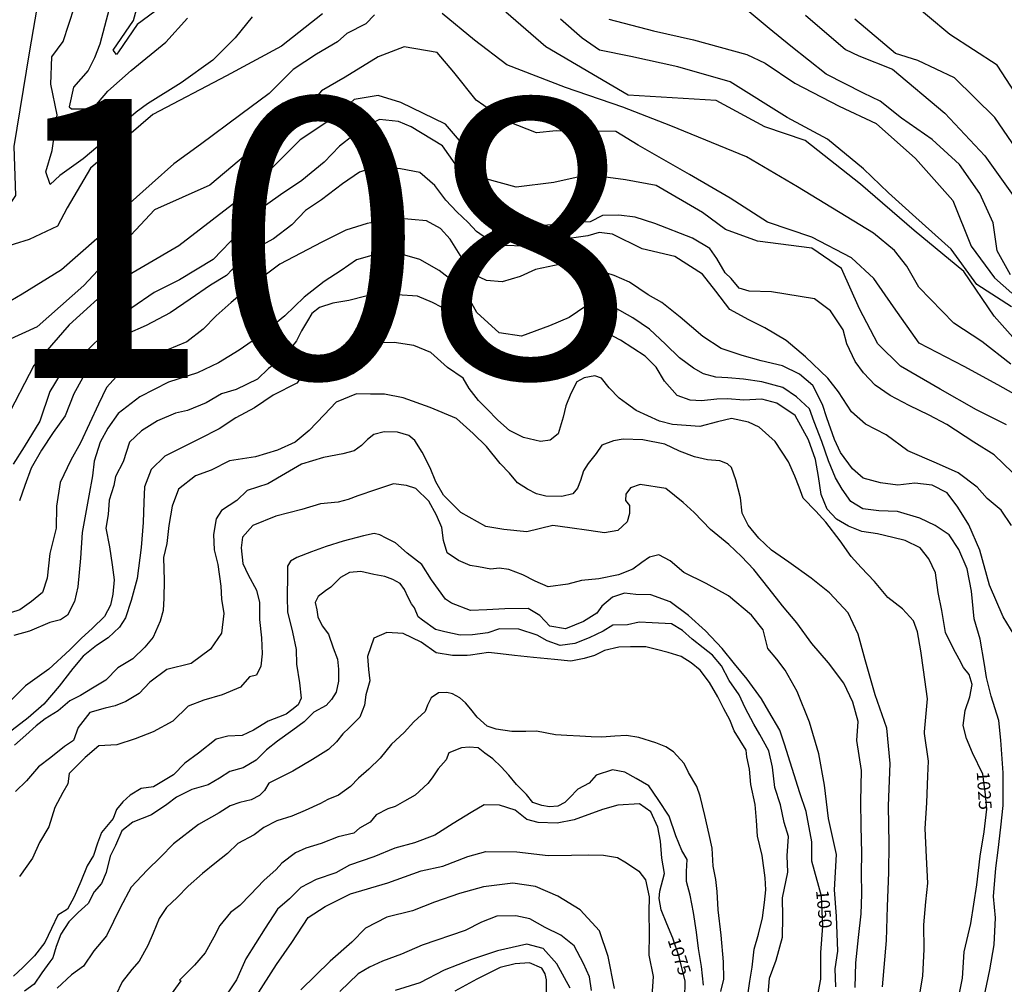
# Model space of a CAD drawing. Extents: x 351700 to 366421, y 6305800 to 6317437.
# Drawn here: x 354711 to 355100, y 6311221 to 6311601 of the extents above; entities that cross this region are included whole.
import ezdxf

# ---------------------------------------------------------------- set-up
doc = ezdxf.new("R2010")
doc.units = 0
doc.header["$MEASUREMENT"] = 0
doc.layers.get('0').update_dxf_attribs({"linetype": 'CONTINUOUS'})

msp = doc.modelspace()

# ---------------------------------------------------------------- linework, layer by layer
at = {"color": 1}
for points in [[(354830.75, 6311603.53), (354814.61, 6311590.85), (354792.94, 6311579.12), (354763.9, 6311563.93), (354739.22, 6311542.69), (354730.14, 6311527.05), (354726.27, 6311519.77), (354715.11, 6311514.58), (354703.08, 6311510.94), (354691.01, 6311503.98), (354687.61, 6311498.48), (354685.54, 6311492.73), (354686.81, 6311505.14), (354693.14, 6311514.61), (354702.55, 6311521.37), (354709.79, 6311531.94), (354709.15, 6311551.24), (354715.18, 6311588.22), (354723.59, 6311637.36)], [(354769.61, 6311608.12), (354757.73, 6311599.38), (354750.26, 6311588.59), (354749.58, 6311587.49), (354748.27, 6311589.28), (354756.19, 6311600.95), (354762.26, 6311623.29)], [(355107.56, 6311566.73), (355096.89, 6311583.27), (355078.17, 6311595.47), (355060.6, 6311610.31)], [(354851.28, 6311603.18), (354847.91, 6311599.67), (354840.3, 6311595.77), (354836.71, 6311592.48), (354828.43, 6311587.69), (354819.24, 6311581.59), (354809.79, 6311572.15), (354798.58, 6311563.85), (354782.65, 6311552.05), (354772.11, 6311544.41), (354763.57, 6311536.74), (354753.69, 6311527.98), (354741.74, 6311514.8), (354727.81, 6311502.54), (354712.36, 6311492.95), (354707.88, 6311490.34)], [(354803.08, 6311602.41), (354796.31, 6311594.06), (354787.53, 6311585.28), (354774.97, 6311576.33), (354761.76, 6311568.05), (354757.28, 6311564.77), (354749.41, 6311557.98), (354744.69, 6311553.38), (354736.38, 6311546.37), (354727.19, 6311539.82), (354723.37, 6311536.32), (354721.65, 6311541.22), (354724.21, 6311549.62), (354726.17, 6311563.8), (354723.66, 6311575.81), (354724.03, 6311586.68), (354728.55, 6311592.62), (354732.94, 6311606.32)], [(354746.7, 6311605.5), (354742.97, 6311591.56), (354740.9, 6311586.26), (354738.39, 6311581.19), (354732.53, 6311574.6), (354730.87, 6311566.85), (354731.75, 6311566.17), (354740.19, 6311566.08), (354746.06, 6311573.11), (354755.27, 6311581.21), (354768.96, 6311592.37), (354777.53, 6311601.82)], [(355102.23, 6311465.38), (355090.8, 6311474.39), (355079.79, 6311481.62), (355065.98, 6311495.76), (355061.2, 6311504.02), (355056.4, 6311510.29), (355048.05, 6311517.04), (355018.08, 6311535.36), (354998.03, 6311547.13), (354968.2, 6311559.46), (354949.2, 6311566.78), (354926.65, 6311574.58), (354903.44, 6311583.5), (354890.69, 6311593.19), (354877.94, 6311603.76)], [(355105.06, 6311473.74), (355095.66, 6311484.27), (355083.69, 6311501.93), (355064.15, 6311518.12), (355042.87, 6311536.33), (355021.13, 6311553.66), (355005.23, 6311558.95), (354986.06, 6311569.37), (354951.25, 6311571.54), (354918.89, 6311590.54), (354903.09, 6311604.26)], [(355102.03, 6311500.67), (355096.82, 6311510.04), (355095.19, 6311521.16), (355090.01, 6311532.76), (355081.94, 6311544.17), (355071.19, 6311554.05), (355059.08, 6311562.4), (355050.73, 6311569.16), (355044.11, 6311572.34), (355029.33, 6311579.83), (355015.48, 6311590.86), (355006.91, 6311597.84), (354999, 6311604.37)], [(355021.19, 6311603), (355037, 6311589.51), (355042.3, 6311587), (355055.56, 6311581.75), (355076.21, 6311564.42), (355091.98, 6311547.6), (355103.76, 6311531.04)], [(355102.53, 6311488.01), (355088.87, 6311496.82), (355078.62, 6311510.7), (355064.79, 6311523.28), (355054.03, 6311532.95), (355044.16, 6311542.38), (355029.88, 6311554.09), (355014, 6311562.7), (354991.53, 6311576.72), (354970.95, 6311582.72), (354952.35, 6311586.71), (354939.94, 6311589.29), (354933.12, 6311594.03), (354924.56, 6311601.45)], [(354943.66, 6311601.45), (354961.36, 6311596.81), (354977.09, 6311593.3), (354998.11, 6311587.51), (355005.4, 6311584.1), (355017.06, 6311576.2), (355034.49, 6311567.12), (355049.06, 6311560.3), (355064.65, 6311546.58), (355079.31, 6311529.99), (355086.63, 6311511.94), (355095.79, 6311499.41), (355102.6, 6311493.34)], [(355106.2, 6311547.66), (355095.95, 6311562.64), (355079.95, 6311578.36), (355065.6, 6311585.18), (355056.75, 6311587.95), (355040.71, 6311601.45)], [(355108.53, 6311450.85), (355097.08, 6311457.19), (355083.86, 6311464.44), (355066.01, 6311473.74), (355055.99, 6311488.05), (355048.15, 6311499.23), (355039.38, 6311507.32), (355023.74, 6311515.48), (355006.29, 6311521.45), (354991.55, 6311530.93), (354975.47, 6311540.21), (354955.21, 6311551.75), (354946.41, 6311557.18), (354937.09, 6311557.29), (354922.89, 6311557.45), (354915.12, 6311556.65), (354904.08, 6311560.99), (354897.48, 6311565.28), (354891.32, 6311569.57), (354882.59, 6311580.53), (354876.04, 6311588.37), (354862.98, 6311590.52), (354852.72, 6311586.64), (354839.75, 6311578.59), (354830.36, 6311573.15), (354820.89, 6311561.94), (354803.66, 6311550.61), (354786.38, 6311535.94), (354764.51, 6311526.21), (354736.61, 6311496.36), (354718.21, 6311480.16), (354706.15, 6311474.53)], [(355100.57, 6311441.51), (355088.66, 6311447.42), (355074.34, 6311455.58), (355058.7, 6311464.65), (355049.71, 6311473.41), (355042.56, 6311487.25), (355035.44, 6311503.08), (355023.78, 6311511.21), (355002.29, 6311513.92), (354989.7, 6311518.51), (354980.68, 6311525.27), (354962.4, 6311535.92), (354950.22, 6311538.07), (354935.6, 6311540.02), (354922.03, 6311537.09), (354907.13, 6311535.27), (354895.19, 6311538.53), (354887.14, 6311550.82), (354879.27, 6311560.01), (354861.62, 6311568.66), (354852.78, 6311571.43), (354843.22, 6311569.77), (354836.04, 6311563.21), (354821.94, 6311553.85), (354800.36, 6311532.38), (354774.14, 6311512.08), (354749.1, 6311497.53), (354730.92, 6311480.9), (354716.95, 6311464.89), (354705.8, 6311443.29)], [(355102.82, 6311422.67), (355095.59, 6311429.64), (355087.66, 6311434.61), (355077.03, 6311441.54), (355070.05, 6311445.25), (355062.06, 6311449.09), (355054.61, 6311452.97), (355048.77, 6311457.06), (355044.08, 6311461.97), (355040.81, 6311466.45), (355037.57, 6311473.36), (355036.1, 6311478.93), (355031.14, 6311486.43), (355024.85, 6311491.18), (355007.88, 6311493.9), (354999.01, 6311494.23), (354995.03, 6311495.39), (354991.97, 6311499.19), (354989.56, 6311501.44), (354986.31, 6311507.03), (354983.48, 6311511.05), (354976.65, 6311515.13), (354961.85, 6311520.85), (354954.12, 6311523.38), (354947.69, 6311524.12), (354941.25, 6311523.98), (354936.33, 6311521.59), (354930.11, 6311521.22), (354922.77, 6311520.42), (354914.55, 6311519.85), (354908.11, 6311519.71), (354899.48, 6311521.81), (354895.33, 6311526.29), (354892.71, 6311530.1), (354889.24, 6311535.46), (354886.41, 6311539.93), (354883.14, 6311544.41), (354878.13, 6311551.57), (354865.8, 6311559.04), (354860.73, 6311561.09), (354853.2, 6311561.93), (354848.16, 6311559.27), (354842.89, 6311555.53), (354837.5, 6311551.38), (354831.42, 6311545.02), (354822.67, 6311537.8), (354814.15, 6311532.13), (354805.19, 6311525.8), (354797.74, 6311517.24), (354787.61, 6311506.71), (354774.4, 6311498.66), (354764.34, 6311493.67), (354755.6, 6311487.56), (354745.71, 6311478.36), (354737.16, 6311470.03), (354729.54, 6311465.02), (354727.27, 6311461.27), (354723.19, 6311454.67), (354719.25, 6311442.95), (354713.12, 6311432.82), (354708.81, 6311425.99)], [(355102.53, 6311401.82), (355098.4, 6311407.86), (355092.91, 6311412.36), (355088.97, 6311416.84), (355081.5, 6311422.48), (355072.9, 6311426.35), (355061.64, 6311431.15), (355053.07, 6311437.46), (355044.91, 6311441.77), (355039.4, 6311446.58), (355034.21, 6311454.54), (355030.06, 6311459.92), (355021.3, 6311468.23), (355013.62, 6311474.75), (355005.25, 6311479.73), (354998.85, 6311482.92), (354991.36, 6311487), (354985.91, 6311494.16), (354980.67, 6311500.88), (354969.67, 6311507.89), (354956.83, 6311510.92), (354945.15, 6311516.61), (354939.83, 6311517.34), (354935.37, 6311516.06), (354924.25, 6311514.42), (354917.35, 6311513.17), (354911.11, 6311511.91), (354901.79, 6311512.24), (354896.71, 6311514.07), (354891.44, 6311517.69), (354888.15, 6311521.28), (354883.77, 6311525.54), (354879.39, 6311530.03), (354875.03, 6311535.85), (354869.11, 6311541.02), (354861.58, 6311542.44), (354852.49, 6311543.44), (354845.36, 6311541.08), (354838.63, 6311536.5), (354830.33, 6311530.17), (354824.06, 6311526.03), (354818.65, 6311520.32), (354811.48, 6311514.86), (354803.42, 6311510.52), (354797.36, 6311505.04), (354792.85, 6311500.43), (354786.58, 6311496.52), (354778.52, 6311491.06), (354770.67, 6311485.61)], [(355105.02, 6311356.31), (355099.15, 6311365.7), (355093.77, 6311378.18), (355089.97, 6311391.98), (355085.66, 6311402.02), (355081.32, 6311408.95), (355077.05, 6311414.62), (355071.23, 6311417.67), (355064.35, 6311418.47), (355057.68, 6311417.66), (355050.81, 6311418.63), (355043.96, 6311420.48), (355039.79, 6311424.08), (355034.99, 6311430.57), (355032.62, 6311435.7), (355029.63, 6311444.17), (355027.92, 6311449.51), (355024.09, 6311457.02), (355018.83, 6311461.45), (355012.15, 6311464.79), (355003.74, 6311466.66), (354996.22, 6311468.75), (354988.04, 6311471.51), (354980.78, 6311476.25), (354971.78, 6311483.9), (354964.54, 6311489.76), (354959.25, 6311492.7), (354951.77, 6311497.67), (354945.81, 6311500.4), (354940.07, 6311502.25), (354932.32, 6311504.41), (354924.78, 6311504.87), (354914.76, 6311502.77), (354908.73, 6311499.95), (354901.6, 6311497.82), (354895.39, 6311498.34), (354890.76, 6311500.61), (354887.47, 6311503.76), (354885.09, 6311508.44), (354881.18, 6311514.7), (354877.24, 6311518.96), (354871.73, 6311521.91), (354859.96, 6311522.97), (354848.41, 6311520.86), (354839.99, 6311518.26), (354830.55, 6311513.52), (354814, 6311504.84), (354801.67, 6311495.67), (354794.8, 6311489.72), (354788.86, 6311484.51), (354783.71, 6311479.19), (354777.33, 6311474.2), (354769.58, 6311470.98), (354761.1, 6311467.31), (354752.1, 6311463.39), (354745.63, 6311456.18), (354742.43, 6311449.56), (354735.34, 6311434.33), (354731.47, 6311427.5), (354727.36, 6311418.67), (354725.9, 6311409.37), (354725.78, 6311400.72), (354723.2, 6311390.77), (354722.18, 6311381.02), (354720.33, 6311375.27), (354716.06, 6311371.77), (354711.36, 6311368.5), (354703.55, 6311365.93)], [(355024.72, 6311442.67), (355022.79, 6311447.8), (355017.75, 6311452.52), (355012.25, 6311456.13), (355004.07, 6311458.45), (354996.76, 6311459.42), (354990.55, 6311459.94), (354985.89, 6311460.22), (354981.02, 6311461.61), (354977.06, 6311463.87), (354971.56, 6311467.93), (354966.09, 6311473.32), (354959.73, 6311479.16), (354953.13, 6311483.68), (354945.86, 6311487.76), (354940.33, 6311489.38), (354934.55, 6311488.33), (354928.05, 6311483.75), (354920.23, 6311480.52), (354909.31, 6311476.42), (354900.44, 6311477.8), (354891.66, 6311485.73), (354887.55, 6311493.1), (354883.17, 6311497.37), (354876.8, 6311502.33), (354869.11, 6311506.62), (354860.46, 6311509.18), (354850.25, 6311508.29), (354844.22, 6311506.48), (354838.17, 6311502.34), (354831.45, 6311497.98), (354823.59, 6311491.86), (354815.87, 6311484.45), (354807.83, 6311477.8), (354797.85, 6311470.87), (354789.81, 6311465.89), (354781.45, 6311461.96), (354770.08, 6311458.33), (354758.68, 6311452.47), (354750.15, 6311445.92), (354746.08, 6311440.2), (354743.12, 6311434.68), (354740.79, 6311427.17), (354740.05, 6311421.41), (354738.61, 6311413.44), (354735.97, 6311399.05), (354735.39, 6311388.85), (354734.34, 6311377.55), (354732.93, 6311371.79), (354730.2, 6311366.4), (354727.51, 6311364.54), (354723.27, 6311363.48), (354715.24, 6311360.02), (354709, 6311358.32)], [(355003.98, 6311451.57), (354996.87, 6311451.21), (354990.44, 6311451.73), (354986.22, 6311451.56), (354980.21, 6311450.97), (354975.76, 6311451.19), (354970.69, 6311453.06), (354965.67, 6311458.68), (354962.41, 6311464.27), (354958.03, 6311468.53), (354953.19, 6311471.7), (354948.35, 6311474.86), (354943.06, 6311477.58), (354938.61, 6311477.19), (354935.23, 6311476.24), (354930.78, 6311472.85), (354927.19, 6311469.56), (354923.15, 6311466.28), (354917.77, 6311462.8), (354914.43, 6311459.72), (354910.96, 6311458.65), (354906.39, 6311458.71), (354899.12, 6311462.79), (354894.51, 6311466.4), (354887.55, 6311477.35), (354881.24, 6311486.08), (354874.18, 6311489.71), (354868.22, 6311492.22), (354860.24, 6311492.76), (354853.36, 6311493.29), (354847.8, 6311492.24), (354841.11, 6311490.55), (354834.88, 6311489.51), (354829.53, 6311487.8), (354826.61, 6311485.39), (354824.8, 6311482.53), (354822.52, 6311478.56), (354820.47, 6311474.59), (354817.76, 6311471.08), (354813.7, 6311466.69), (354809.44, 6311463.63), (354805.17, 6311459.47), (354796.68, 6311455.35), (354790.88, 6311453.64), (354784.84, 6311450.17), (354777.47, 6311447.15), (354772.8, 6311446.09), (354765.65, 6311443.07), (354759.38, 6311439.15), (354754.71, 6311434.67), (354752.11, 6311426.81), (354749.15, 6311421.08), (354748.43, 6311417.54), (354746.58, 6311411.79), (354746.28, 6311406.03), (354745.32, 6311400.71), (354746.77, 6311393.37), (354747.78, 6311386.26), (354748.59, 6311380.26), (354748.07, 6311374.72), (354747.12, 6311370.3), (354744.84, 6311365.88), (354740.12, 6311361.28), (354735.62, 6311357.12), (354731.12, 6311352.74), (354722.8, 6311345.07), (354713.61, 6311338.52), (354705.73, 6311330.63)], [(354770.67, 6311485.61), (354761.28, 6311480.62), (354753.46, 6311477.16), (354745.63, 6311472.37), (354741.81, 6311469.09), (354738.2, 6311464.69), (354736.13, 6311459.84), (354732.72, 6311453.67), (354729.27, 6311445.05), (354724.52, 6311438.45), (354719.98, 6311431.41), (354715.89, 6311424.36), (354713.36, 6311417.51), (354711.28, 6311411.54)], [(354873.47, 6311469.97), (354866.85, 6311472.72), (354859.09, 6311473.92), (354850.65, 6311473.79), (354844.57, 6311472.78), (354840.57, 6311471.71), (354837.1, 6311470.11), (354833.9, 6311467.45), (354830.79, 6311465.82), (354824.51, 6311461.46), (354821.14, 6311458.61), (354820.69, 6311457.95), (354811.3, 6311453.18), (354803.91, 6311448.17), (354796.53, 6311444.26), (354790.03, 6311439.9), (354782.21, 6311436), (354774.6, 6311432.09), (354768.57, 6311429.06), (354763.17, 6311423.8), (354760.63, 6311416.95), (354760.33, 6311410.96), (354760.05, 6311402.96), (354759.25, 6311393.09), (354757.7, 6311380.82), (354755.36, 6311372.19), (354753.05, 6311365.34), (354750.78, 6311361.6), (354746.28, 6311357.44), (354741.58, 6311354.39), (354736.41, 6311350.23), (354732.35, 6311345.4), (354726.93, 6311338.36), (354720.84, 6311331.34), (354714.72, 6311325.94), (354706.69, 6311319.74)], [(355066.25, 6311216.1), (355067.47, 6311224.08), (355068.05, 6311234.5), (355067.97, 6311244.26), (355068.76, 6311253.35), (355069.52, 6311260.66), (355069, 6311270.87), (355068.48, 6311282.19), (355069.07, 6311292.39), (355069.44, 6311303.04), (355069.74, 6311308.8), (355068.11, 6311319.69), (355068.12, 6311320.36), (355069.41, 6311333.43), (355067.79, 6311344.77), (355066.78, 6311352.32), (355065.35, 6311359.78), (355063.83, 6311364.12), (355059.46, 6311368.83), (355053.75, 6311373.33), (355048.5, 6311379.61), (355043.25, 6311385.21), (355039.31, 6311389.48), (355034.96, 6311395.74), (355029.29, 6311403.13), (355025.35, 6311407.39), (355020.32, 6311412.55), (355018.68, 6311416.81), (355017.1, 6311421.24), (355014.52, 6311426.82), (355009.3, 6311434.87), (355002.94, 6311440.49), (354998.75, 6311442.54), (354992.11, 6311443.95), (354986.54, 6311442.68), (354979.63, 6311440.77), (354968.76, 6311441.56), (354963.68, 6311442.95), (354954.41, 6311447.05), (354950.69, 6311449.86), (354947.82, 6311452.01), (354943.87, 6311456.05), (354940.82, 6311459.86), (354938.17, 6311460.78), (354933.94, 6311459.94), (354931.03, 6311458.42), (354928.75, 6311453.79), (354926.68, 6311448.93), (354925.73, 6311444.51), (354923.65, 6311437.88), (354920.56, 6311435.47), (354916.72, 6311434.85), (354910.08, 6311436.48), (354904.57, 6311439.21), (354899.97, 6311443.26), (354895.59, 6311447.75), (354892.3, 6311451.12), (354888.59, 6311455.82), (354886.21, 6311459.84), (354880.05, 6311464.13), (354873.47, 6311469.97)], [(355051.65, 6311219.83), (355053.23, 6311238), (355053.64, 6311251.53), (355054.04, 6311264.84), (355054.19, 6311276.15), (355053.96, 6311291.24), (355054.63, 6311307.87), (355053.26, 6311321.86), (355048.78, 6311335.01), (355044.75, 6311348.81), (355042, 6311358.83), (355038.12, 6311367.3), (355030.68, 6311375.16), (355023.44, 6311381.01), (355014.64, 6311387.33), (355007.83, 6311392.07), (355002.78, 6311396.78), (354998.64, 6311401.94), (354996.26, 6311406.62), (354995.67, 6311412.62), (354993.77, 6311419.74), (354992.06, 6311424.64), (354990.42, 6311426.14), (354987.49, 6311427.21), (354982.56, 6311427.64), (354977.47, 6311428.81), (354971.51, 6311431.1), (354965.77, 6311433.83), (354957.14, 6311435.49), (354949.37, 6311435.8), (354945.59, 6311435.18), (354940.9, 6311433.46), (354938.64, 6311430.16), (354935.47, 6311426.2), (354933.66, 6311423.34), (354932.56, 6311419.48), (354931.35, 6311416.49), (354929.54, 6311414.29), (354925.09, 6311413.23), (354918.87, 6311413.31), (354915.11, 6311414.24), (354911.58, 6311416.05), (354907.62, 6311418.54), (354904.56, 6311422.35), (354900.84, 6311426.17), (354895.38, 6311432.89), (354890.13, 6311438.05), (354883.55, 6311443.9), (354873.17, 6311448.24), (354862.57, 6311452.13), (354855.26, 6311453.55), (354849.71, 6311453.62), (354844.16, 6311453.68), (354836.13, 6311450.45), (354831.4, 6311445.4), (354825.54, 6311439.26), (354819.93, 6311434.66), (354813, 6311431.42), (354804.31, 6311428.86), (354794.07, 6311427.2), (354786.92, 6311423.52), (354780.67, 6311421.37), (354773.94, 6311416.13), (354771.51, 6311409.35), (354770.19, 6311401.75), (354769.43, 6311394.66), (354768.02, 6311389.13), (354768.34, 6311380.03), (354768.25, 6311373.15), (354767.96, 6311368.27), (354766.79, 6311364.07), (354764.04, 6311357.67), (354760.66, 6311353.72), (354755.93, 6311349.11), (354750.12, 6311345.63), (354745.39, 6311340.81), (354740.01, 6311337.54), (354735.31, 6311334.71), (354731.07, 6311332.55), (354726.57, 6311328.61), (354721.43, 6311325.56), (354717.83, 6311322.72), (354713.79, 6311318.99), (354709.29, 6311315.05)], [(355081.61, 6311215.34), (355083.22, 6311223.22), (355083.81, 6311233.65), (355086.4, 6311244.71), (355088.83, 6311259.99), (355090.09, 6311271.29), (355091.74, 6311280.9), (355092.79, 6311289.89), (355092.2, 6311295.67), (355091.2, 6311303.67), (355087.1, 6311312.15), (355084.73, 6311317.72), (355083.47, 6311322.84), (355084.22, 6311328.82), (355086.07, 6311334.12), (355087.02, 6311338.99), (355085.74, 6311343), (355083.56, 6311345.69), (355081.83, 6311349.04), (355079.67, 6311353.06), (355076.42, 6311359.53), (355074.99, 6311368.2), (355073.53, 6311375.32), (355072.53, 6311383.09), (355069.94, 6311388.67), (355066.45, 6311392.93), (355060.49, 6311395.88), (355055.62, 6311397.05), (355049.65, 6311398.45), (355043.45, 6311399.41), (355038.15, 6311401.47), (355033.52, 6311404.19), (355029.8, 6311408.22), (355027.44, 6311414.02), (355026.42, 6311421.08), (355025.19, 6311427.8), (355022.41, 6311435.6), (355017.21, 6311445.2), (355009.95, 6311449.95), (355003.98, 6311451.57)], [(355091.54, 6311215.14), (355093.92, 6311226.43), (355095.61, 6311236.39), (355096.2, 6311247.03), (355095.43, 6311255.47), (355096.24, 6311266.56), (355097.23, 6311273.64), (355098.24, 6311282.73), (355099.23, 6311291.3), (355099.2, 6311304.24), (355098.27, 6311317.12), (355097.48, 6311324.89), (355094.51, 6311334.47), (355092.61, 6311341.81), (355091.79, 6311346.92), (355090.15, 6311356.93), (355087.82, 6311364.94), (355086.64, 6311375.83), (355084.98, 6311384.72), (355081.76, 6311392.3), (355077.84, 6311398.12), (355072.34, 6311401.73), (355066.38, 6311404.69), (355057.54, 6311407.23), (355050.22, 6311407.54), (355043.79, 6311408.28), (355039.17, 6311411.22), (355035.68, 6311416.14), (355033.08, 6311420.61), (355030.28, 6311427.3), (355027.72, 6311434.87), (355024.72, 6311442.67)], [(355040.77, 6311219.51), (355041.12, 6311229.27), (355042.15, 6311239.24), (355043.16, 6311248.55), (355043.49, 6311256.31), (355043.38, 6311264.74), (355043.49, 6311272.5), (355043.19, 6311283.16), (355043.1, 6311292.92), (355043.27, 6311305.12), (355041.43, 6311316.9), (355041.98, 6311324.44), (355039.86, 6311332.01), (355036.41, 6311339.59), (355030.31, 6311347.65), (355023.75, 6311355.27), (355017.87, 6311363.33), (355012.19, 6311370.05), (355006.95, 6311376.77), (355000.84, 6311384.38), (354996.02, 6311389.54), (354990.98, 6311394.26), (354983.74, 6311400.12), (354977.39, 6311406.85), (354973.01, 6311410.89), (354966.2, 6311416.3), (354956.01, 6311417.97), (354952.28, 6311416.57), (354950.41, 6311414.07), (354950.32, 6311411.57), (354951.9, 6311409.59), (354951.86, 6311406.48), (354950.85, 6311403.26), (354947.19, 6311399.77), (354941.98, 6311398.83), (354935.78, 6311399.79), (354928.25, 6311400.77), (354921.54, 6311401.74), (354911.35, 6311399.2), (354902.26, 6311400.19), (354895.18, 6311401.38), (354885.26, 6311406.83), (354878.47, 6311413.78), (354875.43, 6311418.92), (354873.29, 6311424.49), (354870.05, 6311430.74), (354867.22, 6311435.22), (354864.81, 6311437.24), (354860.39, 6311438.62), (354855.06, 6311438.69), (354851.05, 6311437.62), (354848.58, 6311435.66), (354846.1, 6311433.25), (354843.2, 6311431.15), (354838.73, 6311430), (354831.17, 6311428.54), (354822.47, 6311425.98), (354816.21, 6311422.28), (354809.27, 6311418.15), (354801.02, 6311415.59), (354796.97, 6311411.64), (354790.92, 6311407.72), (354788.88, 6311404.41), (354787.78, 6311398.16), (354788.05, 6311392.22), (354789.52, 6311386.43), (354790.74, 6311377.77), (354790.89, 6311372.66), (354791.92, 6311367.1), (354790.93, 6311359.35), (354786.62, 6311352.97), (354779, 6311347.29), (354769.42, 6311344.96), (354762.69, 6311339.94), (354758.41, 6311335.55), (354753.26, 6311332.28), (354749.02, 6311330.56), (354745.01, 6311329.72), (354739, 6311328.02), (354734.48, 6311322.08), (354732.63, 6311317)], [(354939.74, 6311380.67), (354932.85, 6311380.08), (354927.5, 6311378.59), (354919.71, 6311377.58), (354914.64, 6311379.85), (354909.79, 6311382.35), (354904.27, 6311384.41), (354900.5, 6311384.9), (354897.17, 6311384.5), (354892.29, 6311385.44), (354888.97, 6311385.93), (354884.34, 6311387.98), (354879.94, 6311390.91), (354878.45, 6311395.81), (354877.85, 6311400.92), (354875.7, 6311405.83), (354872.67, 6311411.41), (354867.63, 6311416.35), (354863.87, 6311417.51), (354858.78, 6311418.23), (354851.64, 6311415.87), (354844.72, 6311413.52), (354840.93, 6311412.01), (354836.92, 6311410.95), (354830.02, 6311410.36), (354822.67, 6311408.01), (354812.43, 6311405.47), (354803.27, 6311401.8), (354799.21, 6311397.19), (354798.71, 6311392.98), (354799.29, 6311386.76), (354801.45, 6311382.3), (354804.7, 6311376.27), (354805.97, 6311371.38), (354805.88, 6311364.72), (354806.66, 6311357.39), (354807.02, 6311351.17), (354806.51, 6311346.3), (354804.69, 6311342.77), (354801.98, 6311342.06), (354798.41, 6311337.96), (354791.26, 6311334.94), (354783.91, 6311332.81), (354777.84, 6311330.55), (354771.8, 6311324.52), (354763.98, 6311320.4), (354756.84, 6311317.6), (354749.7, 6311315.24), (354742.59, 6311314.88), (354737.2, 6311310.29), (354730.9, 6311303.93), (354730.3, 6311299.92), (354728.35, 6311296.41), (354725.16, 6311290.46), (354722.84, 6311282.95), (354719.21, 6311276.78), (354716.46, 6311270.6), (354711.25, 6311263.34)], [(355025.59, 6311213.7), (355027.27, 6311222.78), (355027.26, 6311233.32), (355028.06, 6311243.75), (355027.5, 6311255.61), (355023.69, 6311269.41), (355023.79, 6311276.95), (355021.51, 6311288.96), (355018.95, 6311296.31), (355015.97, 6311305.89), (355012.99, 6311315.46), (355011.07, 6311321.03), (355006.73, 6311328.4), (355003.91, 6311333.32), (354998.25, 6311341.15), (354993.23, 6311347.2), (354988.42, 6311353.25), (354981.86, 6311360.2), (354975.06, 6311366.27), (354967.81, 6311371.68), (354960.3, 6311374.43), (354954.3, 6311374.51), (354949.87, 6311375), (354945.19, 6311373.5), (354940.92, 6311370), (354938.89, 6311367.14), (354933.74, 6311363.88), (354926.58, 6311360.99), (354920.39, 6311362.04), (354916.45, 6311366.3), (354911.83, 6311369.02), (354902.72, 6311368.9), (354895.62, 6311368.54), (354889.07, 6311368.23), (354881.66, 6311371.15), (354879.24, 6311372.73), (354873.8, 6311380.34), (354869.88, 6311386.37), (354864.17, 6311390.88), (354859.57, 6311394.93), (354855.82, 6311396.75), (354853.42, 6311398.11), (354851.18, 6311398.57), (354846.95, 6311397.74), (354838.93, 6311395.61), (354832.24, 6311393.47), (354826.44, 6311391.32), (354820.64, 6311389.17), (354818.13, 6311387.72), (354817.02, 6311385.67), (354816.99, 6311382.34), (354816.87, 6311373.47), (354817.02, 6311367.7), (354818.9, 6311359.69), (354820.36, 6311352.79), (354820.51, 6311347.02), (354821.74, 6311339.68)], [(355033.22, 6311219.82), (355032.88, 6311226.93), (355033.93, 6311233.91), (355033.43, 6311247.69), (355032.63, 6311257.99), (355033.49, 6311271.96), (355030.36, 6311286.19), (355028.76, 6311299.3), (355026.49, 6311311.75), (355022.88, 6311324.22), (355017.94, 6311336.26), (355013.17, 6311344.75), (355009.9, 6311349), (355006.41, 6311353.26), (355004.51, 6311360.6), (354999.93, 6311366.42), (354990.93, 6311374.07), (354982.11, 6311378.84), (354973.29, 6311383.16), (354967.81, 6311387.88), (354963.45, 6311390.22), (354959.7, 6311389.32), (354956.7, 6311387.12), (354953.11, 6311384.5), (354947.53, 6311382.35), (354939.74, 6311380.67)], [(355006.54, 6311216.81), (355007.07, 6311223.24), (355009.61, 6311230.31), (355012.18, 6311239.37), (355012.29, 6311247.36), (355012.17, 6311254.9), (355014.3, 6311265.08), (355013.95, 6311271.52), (355014.5, 6311279.06), (355012.8, 6311284.62), (355011.34, 6311291.52), (355009.21, 6311298.42), (355008.21, 6311306.42), (355006.74, 6311312.87), (355003.28, 6311319.35), (355000.89, 6311323.37), (354997.43, 6311329.84), (354995.06, 6311334.98), (354991.14, 6311340.57), (354988.11, 6311346.37), (354984.62, 6311350.63), (354980.88, 6311353.56), (354976.49, 6311356.94), (354972.76, 6311360.31), (354968.36, 6311363.02), (354960.81, 6311363.33), (354955.71, 6311363.62), (354951.03, 6311362.56), (354945.26, 6311362.41), (354941.45, 6311360.01), (354935.87, 6311357.42), (354930.29, 6311355.26), (354924.5, 6311354.45), (354919.42, 6311356.28), (354915.46, 6311358.55), (354908.16, 6311360.85), (354900.62, 6311360.94), (354895.93, 6311359.44), (354889.93, 6311358.63), (354885.04, 6311358.46), (354879.07, 6311359.86), (354875.31, 6311360.79), (354870.25, 6311364.4), (354868.49, 6311365.76), (354866.99, 6311369.32), (354865.9, 6311370.89), (354864.6, 6311373.35), (354863.09, 6311376.47), (354861.35, 6311378.93), (354858.48, 6311380.52), (354855.39, 6311381.66), (354850.96, 6311382.38), (354845.87, 6311383.55), (354841.42, 6311383.16), (354837.85, 6311381.2), (354834.02, 6311377.48)], [(354834.02, 6311377.48), (354832, 6311375.95), (354829.09, 6311373.76), (354827.94, 6311371.34), (354828.57, 6311368.45), (354828.98, 6311365.78), (354830.7, 6311362.21), (354833.1, 6311358.85), (354835.03, 6311353.51), (354836.74, 6311349.05), (354837.13, 6311345.05), (354837.07, 6311340.39), (354836.12, 6311335.96), (354834.3, 6311333.1), (354832.27, 6311330.69), (354827.35, 6311328.08), (354823.53, 6311324.35), (354819.04, 6311321.08), (354812.99, 6311316.71), (354808.72, 6311313.21), (354804.58, 6311309.2), (354799.53, 6311306.22), (354794.18, 6311304.73), (354790.09, 6311302.15), (354785.67, 6311299.51), (354779.21, 6311297.59), (354773.17, 6311294.55), (354769.36, 6311291.72), (354763.31, 6311287.57), (354755.94, 6311284.77), (354751.68, 6311281.27), (354749.16, 6311275.54), (354747.1, 6311271.34), (354745.46, 6311264.93), (354743.63, 6311260.51), (354740.7, 6311257.22), (354738.41, 6311252.59), (354734.37, 6311249.09), (354730.77, 6311245.36), (354727.59, 6311240.51), (354725.75, 6311235.66), (354724.36, 6311231.23), (354723.23, 6311229.7), (354720.06, 6311225.3), (354717.11, 6311220.89), (354713.3, 6311218.05)], [(354906.47, 6311350.44), (354900.93, 6311351.17), (354896.27, 6311351.67), (354889.15, 6311350.65), (354887.82, 6311350.44), (354882.05, 6311350.51), (354875.62, 6311351.47), (354869.69, 6311355.76), (354862.63, 6311359.17), (354856.2, 6311359.5), (354851, 6311357.28), (354848.52, 6311350.02), (354848.89, 6311344.91), (354849.5, 6311340.47), (354847.87, 6311334.94), (354847.37, 6311330.95), (354845.53, 6311326.09), (354841.25, 6311321.93), (354838.78, 6311319.52), (354836.3, 6311316.44), (354833.15, 6311313.37), (354826.88, 6311309.45), (354819.04, 6311304.88), (354809.66, 6311300.11), (354807.84, 6311297.25), (354805.88, 6311295.28), (354802.68, 6311293.54), (354798.23, 6311292.48), (354794.36, 6311291.2), (354789.96, 6311288.37), (354781.91, 6311283.8), (354772.03, 6311276.15), (354766.86, 6311270.89), (354761.68, 6311265.85), (354755.37, 6311259.04), (354751.04, 6311250.89), (354748.31, 6311245.59), (354745.56, 6311239.86), (354740.6, 6311233.93), (354736.52, 6311227.99), (354731.81, 6311224.49), (354726.19, 6311219.23)], [(354998.54, 6311216.46), (354999.29, 6311222), (355000.25, 6311227.53), (355001.01, 6311234.62), (355002.65, 6311240.59), (355004.29, 6311247.01), (355005.04, 6311252.99), (355005.55, 6311258.09), (355005.39, 6311262.75), (355004.18, 6311271.64), (355002.29, 6311279.2), (355001.93, 6311285.42), (355001.35, 6311291.64), (354999.68, 6311299.64), (354999.1, 6311305.64), (354998.05, 6311310.54), (354997.87, 6311313.2), (354995.48, 6311317), (354993.09, 6311320.8), (354991.37, 6311325.04), (354988.99, 6311329.5), (354986.61, 6311334.19), (354983.36, 6311339.77), (354979.65, 6311344.7), (354976.14, 6311347.62), (354972.18, 6311350.11), (354967.09, 6311351.72), (354962.45, 6311352.89), (354958.24, 6311353.83), (354952.25, 6311353.9), (354947.58, 6311353.73), (354942.02, 6311352.46), (354937.99, 6311350.51), (354933.98, 6311349.23), (354928.64, 6311348.18), (354922.21, 6311348.93), (354914.01, 6311349.69), (354906.47, 6311350.44)], [(354821.74, 6311339.68), (354822.32, 6311333.69), (354821.18, 6311331.04), (354818.71, 6311329.07), (354816.46, 6311327.32), (354815.8, 6311327.11), (354809.32, 6311324.52), (354803.5, 6311321.04), (354799.03, 6311318.88), (354793.44, 6311318.67), (354788.8, 6311317.44), (354781.85, 6311311.98), (354776.46, 6311308.05), (354771.96, 6311303.44), (354764.13, 6311298.65), (354759.23, 6311298.05), (354754.98, 6311295.43), (354752.06, 6311292.81), (354749.57, 6311289.73), (354748.19, 6311286.2), (354743.68, 6311280.7), (354742.07, 6311276.51), (354740.45, 6311271.65), (354737.95, 6311267.46), (354735.42, 6311261.28), (354732.9, 6311255.32), (354730.17, 6311250.47), (354726.36, 6311248.07), (354723.85, 6311242.78), (354721.33, 6311237.26), (354717.26, 6311231.98), (354712.54, 6311227.38), (354708.94, 6311224.01)], [(354987.91, 6311217.92), (354989.08, 6311222.78), (354988.96, 6311229.66), (354987.99, 6311240.1), (354986.79, 6311250.1), (354986.45, 6311257.42), (354985.85, 6311262.09), (354984.81, 6311267.43), (354984.46, 6311274.53), (354983.2, 6311279.87), (354981.53, 6311287.43), (354979.64, 6311295), (354978.36, 6311298.79), (354975.1, 6311304.37), (354973.38, 6311307.94), (354969.22, 6311312.43), (354966.14, 6311314.46), (354962.16, 6311316.06), (354955.53, 6311318.14), (354950.66, 6311318.86), (354945.99, 6311318.69), (354940.88, 6311318.31), (354936.67, 6311318.36), (354932.23, 6311318.63), (354927.13, 6311318.92), (354922.69, 6311319.19), (354915.16, 6311320.61), (354910.94, 6311320.44), (354905.39, 6311320.5), (354899.19, 6311321.46), (354895.65, 6311322.62), (354891.71, 6311326.21), (354889.31, 6311329.35), (354887.12, 6311331.81), (354884.93, 6311333.84), (354882.07, 6311335.42), (354879.85, 6311335.89), (354876.52, 6311335.71), (354873.61, 6311333.75), (354872.24, 6311330.88), (354871.31, 6311328.45), (354866.82, 6311324.29), (354862.99, 6311320.12), (354858.04, 6311315.52), (354853.52, 6311310.02), (354849.02, 6311305.64), (354844.98, 6311302.14), (354841.83, 6311298.85), (354837.12, 6311295.35), (354832.88, 6311293.63), (354829.97, 6311292.11), (354823.94, 6311289.3), (354818.69, 6311287.12), (354812.78, 6311285.21), (354807.64, 6311282.61), (354803.83, 6311279.77), (354797.34, 6311276.3), (354793.29, 6311272.35), (354788.36, 6311268.42), (354783.42, 6311264.48), (354777.8, 6311259.45), (354773.52, 6311255.06), (354769.25, 6311251.12), (354766.3, 6311246.71), (354764.01, 6311240.97), (354761.94, 6311236.12), (354758.53, 6311229.94), (354755.6, 6311226.65), (354751.76, 6311221.82), (354749.24, 6311216.52)], [(354732.63, 6311317), (354729.05, 6311314.6), (354723.66, 6311310.23), (354718.72, 6311306.51), (354713.99, 6311301.02), (354709.71, 6311296.86)], [(354981.06, 6311220.44), (354980.27, 6311227.77), (354979.04, 6311234.88), (354978.24, 6311241.33), (354977.01, 6311249.11), (354975.77, 6311256), (354974.29, 6311261.34), (354974.35, 6311265.33), (354974.63, 6311269.99), (354972.46, 6311273.56), (354970.1, 6311279.36), (354967.54, 6311287.16), (354963.19, 6311293.64), (354959.49, 6311299.01), (354954.42, 6311301.95), (354950.02, 6311304.45), (354945.15, 6311305.39), (354938.68, 6311303.25), (354935.97, 6311300.17), (354931.5, 6311297.79), (354928.12, 6311294.28), (354926.32, 6311292.52), (354923.61, 6311291.01), (354920.27, 6311290.83), (354917.2, 6311291.3), (354913.67, 6311292.45), (354911.27, 6311295.59), (354907.33, 6311299.63), (354904.27, 6311303.21), (354901.21, 6311306.58), (354897.92, 6311309.72), (354894.84, 6311311.98), (354892.21, 6311314), (354888.66, 6311314.27), (354885.55, 6311314.08), (354880.64, 6311312.14), (354879.49, 6311309.27), (354876.33, 6311305.76), (354874.06, 6311302.24), (354872.26, 6311300.04), (354867.31, 6311295.44), (354863.06, 6311293.05), (354859.48, 6311290.87), (354856.58, 6311290.02), (354851.89, 6311287.63), (354849.52, 6311284.7), (354845.38, 6311282.39), (354843.13, 6311280.42), (354836.89, 6311278.94), (354830.2, 6311276.35), (354824.18, 6311274.43), (354820.16, 6311272.7), (354814.77, 6311268.55), (354812.52, 6311266.13), (354807.58, 6311261.76), (354802.4, 6311256.27), (354798.12, 6311251.88), (354794.53, 6311249.04), (354790.24, 6311243.99), (354787.96, 6311239.36), (354784.54, 6311233.19), (354780.26, 6311228.36), (354774.41, 6311222.43), (354774.85, 6311222.21), (354770.09, 6311215.39)], [(354973.66, 6311215.2), (354973.76, 6311222.08), (354971.45, 6311231.64), (354968.88, 6311239), (354966.52, 6311244.57), (354964.37, 6311250.14), (354963.55, 6311254.59), (354963.81, 6311257.47), (354965.68, 6311264.55), (354964.65, 6311270.55), (354964.08, 6311277.21), (354963.04, 6311282.77), (354960.24, 6311288.8), (354955.84, 6311291.95), (354947.18, 6311291.39), (354941.16, 6311289.69), (354930, 6311285.6), (354923.33, 6311284.35), (354915.78, 6311284.66), (354911.36, 6311285.82), (354906.75, 6311289.43), (354900.56, 6311291.5), (354894.56, 6311291.57), (354889.42, 6311288.52), (354882.25, 6311284.17), (354875.09, 6311279.6), (354867.05, 6311276.58), (354859.26, 6311274.46), (354850.99, 6311271.01), (354841.4, 6311267.79), (354836.03, 6311264.75), (354828.23, 6311262.18), (354822.19, 6311258.92), (354817.69, 6311254.54), (354812.97, 6311250.38), (354808.21, 6311242.89), (354800.5, 6311230.78), (354796.83, 6311222.61), (354790.71, 6311213.37)], [(354804.46, 6311215.86), (354812.62, 6311228.64), (354818.73, 6311237.22), (354825.08, 6311247.13), (354831.8, 6311251.49), (354841.86, 6311256.48), (354856.58, 6311260.75), (354869.74, 6311265.48), (354878.21, 6311267.38), (354888.03, 6311271.26), (354895.16, 6311273.17), (354907.38, 6311273.03), (354919.79, 6311271.56)], [(354919.79, 6311271.56), (354928.9, 6311271.67), (354935.79, 6311271.82), (354941.56, 6311271.75), (354947.1, 6311270.8), (354950.63, 6311268.76), (354955.47, 6311265.38), (354958.09, 6311262.02), (354959.56, 6311255.35), (354959.48, 6311249.36), (354959.59, 6311240.7), (354959.48, 6311232.27), (354961.15, 6311223.82), (354960.6, 6311216.06)], [(354945.98, 6311219.11), (354943.48, 6311231.79), (354940.06, 6311241.81), (354932.39, 6311250.11), (354923.58, 6311255.54), (354914.75, 6311259.41), (354905.88, 6311260.62), (354894.31, 6311259.2), (354884.73, 6311256.65), (354874.91, 6311253.21), (354866.2, 6311249.76), (354856.18, 6311247.22), (354847.68, 6311242.88), (354842.28, 6311237.39), (354833.74, 6311229.95), (354822.26, 6311218.54)], [(354936.86, 6311218.33), (354936.05, 6311223.67), (354933.67, 6311229.02), (354929.99, 6311235.94), (354924.71, 6311240.22), (354918.53, 6311243.17), (354912.58, 6311246.57), (354907.04, 6311247.74), (354899.49, 6311247.61), (354893.46, 6311245.23), (354886.98, 6311241.98), (354870.02, 6311236.19), (354861.98, 6311232.73), (354854.4, 6311229.93), (354849.26, 6311227.55), (354844.78, 6311224.94), (354837.58, 6311217.92)], [(354928.43, 6311219.28), (354923.23, 6311228.89), (354917.77, 6311234.94), (354911.35, 6311236.57), (354899.77, 6311234.04), (354889.51, 6311230.62), (354878.8, 6311226.3), (354869.19, 6311221.32), (354859.38, 6311218.33)], [(354919.08, 6311217.62), (354919.15, 6311222.5), (354918.52, 6311224.95), (354917.22, 6311227.18), (354912.36, 6311229.24), (354906.81, 6311228.86), (354900.79, 6311227.38), (354891.63, 6311222.83), (354882.9, 6311218.05)]]:
    msp.add_lwpolyline(points, dxfattribs=at)

# ---------------------------------------------------------------- texts
at = {"color": 3}
msp.add_text('108', height=110, dxfattribs=at).set_placement((354704.04, 6311460))
at = {"color": 1}
for s, rotation, p in [('1025', 273.8165, (355088.74, 6311304.56)), ('1050', 275.2489, (355025.37, 6311257.71)), ('1075', 288.1405, (354966.8, 6311238.23))]:
    msp.add_text(s, height=5, rotation=rotation, dxfattribs=at).set_placement(p)

doc.saveas('drawing.dxf')
